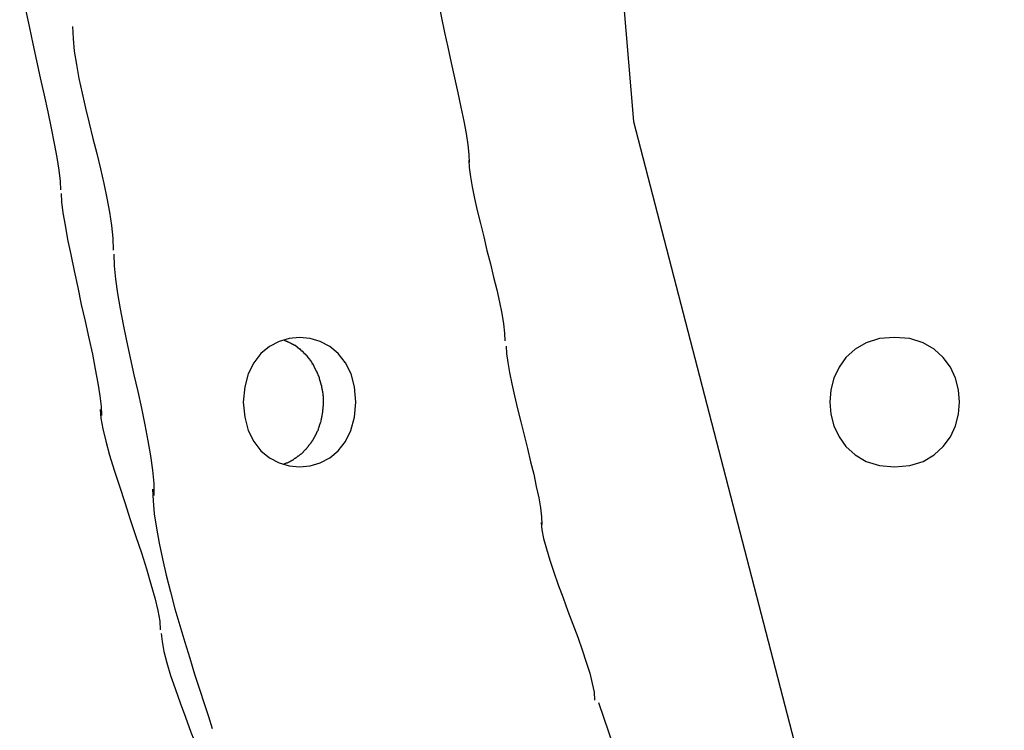
# Model space of a CAD drawing. Extents: x -6.7 to 6.7, y -4.2 to 4.2.
# Drawn here: x -6.6 to -5.7, y -1.3 to -0.7 of the extents above; entities that cross this region are included whole.
import ezdxf

# ---------------------------------------------------------------- set-up
doc = ezdxf.new("R2010")
doc.units = 0
doc.layers.get('0').update_dxf_attribs({"linetype": 'CONTINUOUS'})

msp = doc.modelspace()

# ---------------------------------------------------------------- linework, layer by layer
at = {"color": 0}
for points in [[(-1.9209, 4.2064), (-2.9051, 4.1126), (-3.7582, 3.8465), (-4.48, 3.4324), (-5.0707, 2.8952), (-5.53, 2.2592), (-5.8582, 1.5494), (-6.055, 0.7903), (-6.1208, 0.0066), (-6.0551, -0.7771), (-5.8583, -1.5362), (-5.5302, -2.246), (-5.071, -2.882), (-4.4803, -3.4192), (-3.7585, -3.8334), (-2.9055, -4.0997), (-1.9213, -4.1936)], [(-6.6226, -0.6332), (-6.6226, -0.6332), (-6.6221, -0.6412), (-6.6209, -0.6513), (-6.619, -0.6629), (-6.6166, -0.6761), (-6.6136, -0.6902), (-6.6105, -0.7052), (-6.607, -0.7208), (-6.6037, -0.7367), (-6.6001, -0.7525), (-6.5967, -0.7681), (-6.5935, -0.783), (-6.5907, -0.7973), (-6.5882, -0.8103), (-6.5864, -0.8221), (-6.5852, -0.8321), (-6.5849, -0.8403)], [(-6.6226, -0.6332), (-6.6226, -0.6332), (-6.6221, -0.6412), (-6.6209, -0.6513), (-6.619, -0.6629), (-6.6166, -0.6761), (-6.6136, -0.6902), (-6.6105, -0.7052), (-6.607, -0.7208), (-6.6037, -0.7367), (-6.6001, -0.7525), (-6.5967, -0.7681), (-6.5935, -0.783), (-6.5907, -0.7973), (-6.5882, -0.8103), (-6.5864, -0.8221), (-6.5852, -0.8321), (-6.5849, -0.8403)], [(-6.2404, -0.6304), (-6.2404, -0.6304), (-6.2399, -0.6376), (-6.2389, -0.6465), (-6.2372, -0.6569), (-6.2351, -0.6686), (-6.2325, -0.6811), (-6.2297, -0.6945), (-6.2266, -0.7083), (-6.2236, -0.7226), (-6.2204, -0.7366), (-6.2174, -0.7505), (-6.2145, -0.7638), (-6.212, -0.7765), (-6.2097, -0.7881), (-6.2082, -0.7986), (-6.2072, -0.8075), (-6.2069, -0.8149)], [(-6.2404, -0.6304), (-6.2404, -0.6304), (-6.2399, -0.6376), (-6.2389, -0.6465), (-6.2372, -0.6569), (-6.2351, -0.6686), (-6.2325, -0.6811), (-6.2297, -0.6945), (-6.2266, -0.7083), (-6.2236, -0.7226), (-6.2204, -0.7366), (-6.2174, -0.7505), (-6.2145, -0.7638), (-6.212, -0.7765), (-6.2097, -0.7881), (-6.2082, -0.7986), (-6.2072, -0.8075), (-6.2069, -0.8149)], [(-6.5738, -0.6892), (-6.5738, -0.6892), (-6.5733, -0.7001), (-6.5721, -0.7119), (-6.5702, -0.7242), (-6.5679, -0.7373), (-6.5649, -0.7506), (-6.5618, -0.7645), (-6.5583, -0.7785), (-6.555, -0.7926), (-6.5514, -0.8066), (-6.548, -0.8206), (-6.5448, -0.8343), (-6.542, -0.8478), (-6.5395, -0.8607), (-6.5377, -0.8732), (-6.5365, -0.8849), (-6.5362, -0.8961)], [(-6.5738, -0.6892), (-6.5738, -0.6892), (-6.5733, -0.7001), (-6.5721, -0.7119), (-6.5702, -0.7242), (-6.5679, -0.7373), (-6.5649, -0.7506), (-6.5618, -0.7645), (-6.5583, -0.7785), (-6.555, -0.7926), (-6.5514, -0.8066), (-6.548, -0.8206), (-6.5448, -0.8343), (-6.542, -0.8478), (-6.5395, -0.8607), (-6.5377, -0.8732), (-6.5365, -0.8849), (-6.5362, -0.8961)], [(-6.2073, -0.8127), (-6.2073, -0.8127), (-6.2068, -0.8196), (-6.2058, -0.828), (-6.2041, -0.8375), (-6.202, -0.8481), (-6.1994, -0.8593), (-6.1966, -0.8713), (-6.1935, -0.8836), (-6.1905, -0.8962), (-6.1873, -0.9085), (-6.1843, -0.9209), (-6.1814, -0.9328), (-6.179, -0.9442), (-6.1767, -0.9547), (-6.1752, -0.9643), (-6.1742, -0.9727), (-6.1739, -0.9798)], [(-6.2073, -0.8127), (-6.2073, -0.8127), (-6.2068, -0.8196), (-6.2058, -0.828), (-6.2041, -0.8375), (-6.202, -0.8481), (-6.1994, -0.8593), (-6.1966, -0.8713), (-6.1935, -0.8836), (-6.1905, -0.8962), (-6.1873, -0.9085), (-6.1843, -0.9209), (-6.1814, -0.9328), (-6.179, -0.9442), (-6.1767, -0.9547), (-6.1752, -0.9643), (-6.1742, -0.9727), (-6.1739, -0.9798)], [(-6.5843, -0.8435), (-6.5843, -0.8435), (-6.5838, -0.8514), (-6.5826, -0.8614), (-6.5807, -0.873), (-6.5784, -0.8861), (-6.5754, -0.9001), (-6.5723, -0.915), (-6.5689, -0.9304), (-6.5656, -0.9462), (-6.562, -0.9618), (-6.5586, -0.9773), (-6.5554, -0.9921), (-6.5527, -1.0062), (-6.5503, -1.0191), (-6.5485, -1.0307), (-6.5473, -1.0407), (-6.547, -1.0489)], [(-6.5843, -0.8435), (-6.5843, -0.8435), (-6.5838, -0.8514), (-6.5826, -0.8614), (-6.5807, -0.873), (-6.5784, -0.8861), (-6.5754, -0.9001), (-6.5723, -0.915), (-6.5689, -0.9304), (-6.5656, -0.9462), (-6.562, -0.9618), (-6.5586, -0.9773), (-6.5554, -0.9921), (-6.5527, -1.0062), (-6.5503, -1.0191), (-6.5485, -1.0307), (-6.5473, -1.0407), (-6.547, -1.0489)], [(-6.5356, -0.8997), (-6.5356, -0.8997), (-6.5351, -0.9106), (-6.5339, -0.9229), (-6.532, -0.9361), (-6.5297, -0.9502), (-6.5268, -0.9648), (-6.5237, -0.98), (-6.5203, -0.9955), (-6.517, -1.0113), (-6.5134, -1.0268), (-6.51, -1.0423), (-6.5068, -1.0575), (-6.5041, -1.0723), (-6.5017, -1.0863), (-6.4999, -1.0996), (-6.4987, -1.1119), (-6.4984, -1.1231)], [(-6.5356, -0.8997), (-6.5356, -0.8997), (-6.5351, -0.9106), (-6.5339, -0.9229), (-6.532, -0.9361), (-6.5297, -0.9502), (-6.5268, -0.9648), (-6.5237, -0.98), (-6.5203, -0.9955), (-6.517, -1.0113), (-6.5134, -1.0268), (-6.51, -1.0423), (-6.5068, -1.0575), (-6.5041, -1.0723), (-6.5017, -1.0863), (-6.4999, -1.0996), (-6.4987, -1.1119), (-6.4984, -1.1231)], [(-6.3119, -1.0367), (-6.3119, -1.0367), (-6.3129, -1.0226), (-6.3162, -1.0104), (-6.3212, -1.0001), (-6.328, -0.9917), (-6.3358, -0.9851), (-6.3447, -0.9804), (-6.354, -0.9776), (-6.3638, -0.9767), (-6.3734, -0.9776), (-6.3828, -0.9804), (-6.3915, -0.9851), (-6.3995, -0.9917), (-6.4061, -1.0001), (-6.4112, -1.0104), (-6.4145, -1.0226), (-6.4158, -1.0367), (-6.4158, -1.0367), (-6.4145, -1.0505), (-6.4112, -1.0628), (-6.4061, -1.073), (-6.3995, -1.0816), (-6.3915, -1.088), (-6.3828, -1.0928), (-6.3734, -1.0955), (-6.3638, -1.0966), (-6.354, -1.0955), (-6.3447, -1.0928), (-6.3358, -1.088), (-6.328, -1.0816), (-6.3213, -1.073), (-6.3163, -1.0628), (-6.313, -1.0505), (-6.3119, -1.0367), (-6.3119, -1.0367), (-6.3119, -1.0367), (-6.3119, -1.0367), (-6.3119, -1.0367), (-6.3119, -1.0367), (-6.3119, -1.0367), (-6.3119, -1.0367), (-6.3119, -1.0367), (-6.3119, -1.0367), (-6.3119, -1.0367), (-6.3119, -1.0367), (-6.3119, -1.0367), (-6.3119, -1.0367), (-6.3119, -1.0367), (-6.3119, -1.0367), (-6.3119, -1.0367), (-6.3119, -1.0367)], [(-6.373, -0.9818), (-6.373, -0.9818), (-6.3733, -0.9815), (-6.3736, -0.9813), (-6.3739, -0.981), (-6.3743, -0.981), (-6.3746, -0.9807), (-6.3749, -0.9807), (-6.3752, -0.9804), (-6.3758, -0.9804), (-6.3761, -0.9801), (-6.3764, -0.9801), (-6.3767, -0.9798), (-6.3772, -0.9798), (-6.3775, -0.9795), (-6.3778, -0.9795), (-6.3781, -0.9794), (-6.3786, -0.9794)], [(-6.373, -0.9818), (-6.373, -0.9818), (-6.3733, -0.9815), (-6.3736, -0.9813), (-6.3739, -0.981), (-6.3743, -0.981), (-6.3746, -0.9807), (-6.3749, -0.9807), (-6.3752, -0.9804), (-6.3758, -0.9804), (-6.3761, -0.9801), (-6.3764, -0.9801), (-6.3767, -0.9798), (-6.3772, -0.9798), (-6.3775, -0.9795), (-6.3778, -0.9795), (-6.3781, -0.9794), (-6.3786, -0.9794)], [(-6.3684, -0.9842), (-6.3684, -0.9842), (-6.3684, -0.9839), (-6.3687, -0.9839), (-6.369, -0.9836), (-6.3693, -0.9836), (-6.3696, -0.9833), (-6.3699, -0.9833), (-6.3702, -0.983), (-6.3705, -0.983), (-6.3708, -0.9827), (-6.3711, -0.9827), (-6.3714, -0.9824), (-6.3717, -0.9824), (-6.372, -0.9821), (-6.3723, -0.9821), (-6.3726, -0.982), (-6.3729, -0.982)], [(-6.3684, -0.9842), (-6.3684, -0.9842), (-6.3684, -0.9839), (-6.3687, -0.9839), (-6.369, -0.9836), (-6.3693, -0.9836), (-6.3696, -0.9833), (-6.3699, -0.9833), (-6.3702, -0.983), (-6.3705, -0.983), (-6.3708, -0.9827), (-6.3711, -0.9827), (-6.3714, -0.9824), (-6.3717, -0.9824), (-6.372, -0.9821), (-6.3723, -0.9821), (-6.3726, -0.982), (-6.3729, -0.982)], [(-5.8135, -0.9767), (-5.8135, -0.9767), (-5.8274, -0.9778), (-5.8397, -0.9817), (-5.8499, -0.9876), (-5.8585, -0.9953), (-5.8649, -1.0043), (-5.8697, -1.0145), (-5.8724, -1.0253), (-5.8735, -1.0366), (-5.8724, -1.0477), (-5.8697, -1.0586), (-5.8649, -1.0687), (-5.8585, -1.0778), (-5.8499, -1.0854), (-5.8397, -1.0914), (-5.8274, -1.0952), (-5.8135, -1.0966), (-5.8135, -1.0966), (-5.7994, -1.0952), (-5.7872, -1.0914), (-5.7769, -1.0854), (-5.7685, -1.0778), (-5.7619, -1.0687), (-5.7572, -1.0586), (-5.7544, -1.0477), (-5.7535, -1.0366), (-5.7544, -1.0253), (-5.7572, -1.0145), (-5.7619, -1.0043), (-5.7685, -0.9953), (-5.7769, -0.9876), (-5.7872, -0.9817), (-5.7994, -0.9778), (-5.8135, -0.9767), (-5.8135, -0.9767), (-5.8135, -0.9767), (-5.8135, -0.9767), (-5.8135, -0.9767), (-5.8135, -0.9767), (-5.8135, -0.9767), (-5.8135, -0.9767), (-5.8135, -0.9767), (-5.8135, -0.9767), (-5.8135, -0.9767), (-5.8135, -0.9767), (-5.8135, -0.9767), (-5.8135, -0.9767), (-5.8135, -0.9767), (-5.8135, -0.9767), (-5.8135, -0.9767), (-5.8135, -0.9767)], [(-6.3658, -0.9861), (-6.3658, -0.9861), (-6.3658, -0.9858), (-6.366, -0.9858), (-6.366, -0.9855), (-6.3663, -0.9855), (-6.3663, -0.9852), (-6.3666, -0.9852), (-6.3667, -0.9851), (-6.367, -0.9851), (-6.367, -0.9848), (-6.3673, -0.9848), (-6.3673, -0.9846), (-6.3676, -0.9846), (-6.3676, -0.9843), (-6.3679, -0.9843), (-6.3682, -0.9843), (-6.3685, -0.9843)], [(-6.3658, -0.9861), (-6.3658, -0.9861), (-6.3658, -0.9858), (-6.366, -0.9858), (-6.366, -0.9855), (-6.3663, -0.9855), (-6.3663, -0.9852), (-6.3666, -0.9852), (-6.3667, -0.9851), (-6.367, -0.9851), (-6.367, -0.9848), (-6.3673, -0.9848), (-6.3673, -0.9846), (-6.3676, -0.9846), (-6.3676, -0.9843), (-6.3679, -0.9843), (-6.3682, -0.9843), (-6.3685, -0.9843)], [(-6.364, -0.9875), (-6.3658, -0.986)], [(-6.3619, -0.9893), (-6.3619, -0.9893), (-6.3619, -0.989), (-6.3619, -0.989), (-6.3619, -0.9888), (-6.3622, -0.9888), (-6.3622, -0.9885), (-6.3625, -0.9885), (-6.3625, -0.9883), (-6.3628, -0.9883), (-6.3628, -0.988), (-6.363, -0.988), (-6.363, -0.9877), (-6.3633, -0.9877), (-6.3633, -0.9875), (-6.3636, -0.9875), (-6.3636, -0.9875), (-6.3639, -0.9875)], [(-6.3619, -0.9893), (-6.3619, -0.9893), (-6.3619, -0.989), (-6.3619, -0.989), (-6.3619, -0.9888), (-6.3622, -0.9888), (-6.3622, -0.9885), (-6.3625, -0.9885), (-6.3625, -0.9883), (-6.3628, -0.9883), (-6.3628, -0.988), (-6.363, -0.988), (-6.363, -0.9877), (-6.3633, -0.9877), (-6.3633, -0.9875), (-6.3636, -0.9875), (-6.3636, -0.9875), (-6.3639, -0.9875)], [(-6.3598, -0.9913), (-6.3598, -0.9913), (-6.3598, -0.991), (-6.3599, -0.991), (-6.3599, -0.9907), (-6.3602, -0.9907), (-6.3602, -0.9904), (-6.3605, -0.9904), (-6.3605, -0.9902), (-6.3608, -0.9902), (-6.3608, -0.9899), (-6.3611, -0.9899), (-6.3611, -0.9896), (-6.3614, -0.9896), (-6.3614, -0.9893), (-6.3617, -0.9893), (-6.3617, -0.9893), (-6.362, -0.9893)], [(-6.3598, -0.9913), (-6.3598, -0.9913), (-6.3598, -0.991), (-6.3599, -0.991), (-6.3599, -0.9907), (-6.3602, -0.9907), (-6.3602, -0.9904), (-6.3605, -0.9904), (-6.3605, -0.9902), (-6.3608, -0.9902), (-6.3608, -0.9899), (-6.3611, -0.9899), (-6.3611, -0.9896), (-6.3614, -0.9896), (-6.3614, -0.9893), (-6.3617, -0.9893), (-6.3617, -0.9893), (-6.362, -0.9893)], [(-6.3579, -0.9932), (-6.3579, -0.9932), (-6.3579, -0.9929), (-6.358, -0.9929), (-6.358, -0.9926), (-6.3583, -0.9926), (-6.3583, -0.9923), (-6.3586, -0.9923), (-6.3586, -0.9921), (-6.3589, -0.9921), (-6.3589, -0.9918), (-6.3591, -0.9918), (-6.3591, -0.9915), (-6.3594, -0.9915), (-6.3594, -0.9912), (-6.3596, -0.9912), (-6.3596, -0.9912), (-6.3599, -0.9912)], [(-6.3579, -0.9932), (-6.3579, -0.9932), (-6.3579, -0.9929), (-6.358, -0.9929), (-6.358, -0.9926), (-6.3583, -0.9926), (-6.3583, -0.9923), (-6.3586, -0.9923), (-6.3586, -0.9921), (-6.3589, -0.9921), (-6.3589, -0.9918), (-6.3591, -0.9918), (-6.3591, -0.9915), (-6.3594, -0.9915), (-6.3594, -0.9912), (-6.3596, -0.9912), (-6.3596, -0.9912), (-6.3599, -0.9912)], [(-6.1728, -0.9848), (-6.1728, -0.9848), (-6.1723, -0.9916), (-6.1713, -0.9999), (-6.1696, -1.0093), (-6.1675, -1.0198), (-6.1649, -1.0309), (-6.1621, -1.0427), (-6.1591, -1.0548), (-6.1562, -1.0673), (-6.153, -1.0795), (-6.1501, -1.0917), (-6.1473, -1.1034), (-6.1449, -1.1147), (-6.1426, -1.125), (-6.1411, -1.1345), (-6.1401, -1.1428), (-6.1398, -1.1499)], [(-6.1728, -0.9848), (-6.1728, -0.9848), (-6.1723, -0.9916), (-6.1713, -0.9999), (-6.1696, -1.0093), (-6.1675, -1.0198), (-6.1649, -1.0309), (-6.1621, -1.0427), (-6.1591, -1.0548), (-6.1562, -1.0673), (-6.153, -1.0795), (-6.1501, -1.0917), (-6.1473, -1.1034), (-6.1449, -1.1147), (-6.1426, -1.125), (-6.1411, -1.1345), (-6.1401, -1.1428), (-6.1398, -1.1499)], [(-6.3562, -0.9953), (-6.3562, -0.9953), (-6.3562, -0.995), (-6.3562, -0.995), (-6.3562, -0.9947), (-6.3564, -0.9947), (-6.3564, -0.9944), (-6.3566, -0.9944), (-6.3566, -0.9942), (-6.3569, -0.9942), (-6.3569, -0.9939), (-6.3571, -0.9939), (-6.3571, -0.9936), (-6.3574, -0.9936), (-6.3574, -0.9933), (-6.3577, -0.9933), (-6.3577, -0.9933), (-6.358, -0.9933)], [(-6.3562, -0.9953), (-6.3562, -0.9953), (-6.3562, -0.995), (-6.3562, -0.995), (-6.3562, -0.9947), (-6.3564, -0.9947), (-6.3564, -0.9944), (-6.3566, -0.9944), (-6.3566, -0.9942), (-6.3569, -0.9942), (-6.3569, -0.9939), (-6.3571, -0.9939), (-6.3571, -0.9936), (-6.3574, -0.9936), (-6.3574, -0.9933), (-6.3577, -0.9933), (-6.3577, -0.9933), (-6.358, -0.9933)], [(-6.3545, -0.9973), (-6.3545, -0.9973), (-6.3545, -0.997), (-6.3545, -0.997), (-6.3545, -0.9967), (-6.3547, -0.9967), (-6.3547, -0.9964), (-6.3549, -0.9964), (-6.3549, -0.9961), (-6.3552, -0.9961), (-6.3552, -0.9958), (-6.3554, -0.9958), (-6.3554, -0.9955), (-6.3557, -0.9955), (-6.3557, -0.9952), (-6.3558, -0.9952), (-6.3558, -0.9951), (-6.3561, -0.9951)], [(-6.3545, -0.9973), (-6.3545, -0.9973), (-6.3545, -0.997), (-6.3545, -0.997), (-6.3545, -0.9967), (-6.3547, -0.9967), (-6.3547, -0.9964), (-6.3549, -0.9964), (-6.3549, -0.9961), (-6.3552, -0.9961), (-6.3552, -0.9958), (-6.3554, -0.9958), (-6.3554, -0.9955), (-6.3557, -0.9955), (-6.3557, -0.9952), (-6.3558, -0.9952), (-6.3558, -0.9951), (-6.3561, -0.9951)], [(-6.353, -0.9994), (-6.353, -0.9994), (-6.353, -0.9991), (-6.353, -0.9991), (-6.353, -0.9988), (-6.3532, -0.9988), (-6.3532, -0.9985), (-6.3534, -0.9985), (-6.3534, -0.9983), (-6.3537, -0.9983), (-6.3537, -0.998), (-6.3537, -0.998), (-6.3537, -0.9977), (-6.354, -0.9977), (-6.354, -0.9974), (-6.3541, -0.9974), (-6.3541, -0.9973), (-6.3544, -0.9973)], [(-6.353, -0.9994), (-6.353, -0.9994), (-6.353, -0.9991), (-6.353, -0.9991), (-6.353, -0.9988), (-6.3532, -0.9988), (-6.3532, -0.9985), (-6.3534, -0.9985), (-6.3534, -0.9983), (-6.3537, -0.9983), (-6.3537, -0.998), (-6.3537, -0.998), (-6.3537, -0.9977), (-6.354, -0.9977), (-6.354, -0.9974), (-6.3541, -0.9974), (-6.3541, -0.9973), (-6.3544, -0.9973)], [(-6.3517, -1.0017), (-6.3517, -1.0017), (-6.3517, -1.0014), (-6.3517, -1.0014), (-6.3517, -1.0011), (-6.3519, -1.0011), (-6.3519, -1.0008), (-6.3519, -1.0008), (-6.3519, -1.0005), (-6.3522, -1.0005), (-6.3522, -1.0002), (-6.3522, -1.0002), (-6.3522, -0.9999), (-6.3525, -0.9999), (-6.3525, -0.9996), (-6.3526, -0.9996), (-6.3526, -0.9995), (-6.3529, -0.9995)], [(-6.3517, -1.0017), (-6.3517, -1.0017), (-6.3517, -1.0014), (-6.3517, -1.0014), (-6.3517, -1.0011), (-6.3519, -1.0011), (-6.3519, -1.0008), (-6.3519, -1.0008), (-6.3519, -1.0005), (-6.3522, -1.0005), (-6.3522, -1.0002), (-6.3522, -1.0002), (-6.3522, -0.9999), (-6.3525, -0.9999), (-6.3525, -0.9996), (-6.3526, -0.9996), (-6.3526, -0.9995), (-6.3529, -0.9995)], [(-6.3504, -1.0037), (-6.3504, -1.0037), (-6.3504, -1.0034), (-6.3504, -1.0034), (-6.3504, -1.0031), (-6.3506, -1.0031), (-6.3506, -1.0028), (-6.3506, -1.0028), (-6.3506, -1.0025), (-6.3509, -1.0025), (-6.3509, -1.0022), (-6.3509, -1.0022), (-6.3509, -1.0019), (-6.3512, -1.0019), (-6.3512, -1.0016), (-6.3514, -1.0016), (-6.3514, -1.0015), (-6.3517, -1.0015)], [(-6.3504, -1.0037), (-6.3504, -1.0037), (-6.3504, -1.0034), (-6.3504, -1.0034), (-6.3504, -1.0031), (-6.3506, -1.0031), (-6.3506, -1.0028), (-6.3506, -1.0028), (-6.3506, -1.0025), (-6.3509, -1.0025), (-6.3509, -1.0022), (-6.3509, -1.0022), (-6.3509, -1.0019), (-6.3512, -1.0019), (-6.3512, -1.0016), (-6.3514, -1.0016), (-6.3514, -1.0015), (-6.3517, -1.0015)], [(-6.3481, -1.0082), (-6.3492, -1.006), (-6.3504, -1.0038)], [(-6.3471, -1.0105), (-6.3471, -1.0105), (-6.3471, -1.0102), (-6.3471, -1.0102), (-6.3471, -1.0099), (-6.3472, -1.0099), (-6.3472, -1.0096), (-6.3472, -1.0096), (-6.3472, -1.0093), (-6.3475, -1.0093), (-6.3475, -1.009), (-6.3475, -1.009), (-6.3475, -1.0087), (-6.3477, -1.0087), (-6.3477, -1.0084), (-6.3477, -1.0084), (-6.3477, -1.0083), (-6.348, -1.0083)], [(-6.3471, -1.0105), (-6.3471, -1.0105), (-6.3471, -1.0102), (-6.3471, -1.0102), (-6.3471, -1.0099), (-6.3472, -1.0099), (-6.3472, -1.0096), (-6.3472, -1.0096), (-6.3472, -1.0093), (-6.3475, -1.0093), (-6.3475, -1.009), (-6.3475, -1.009), (-6.3475, -1.0087), (-6.3477, -1.0087), (-6.3477, -1.0084), (-6.3477, -1.0084), (-6.3477, -1.0083), (-6.348, -1.0083)], [(-6.346, -1.0129), (-6.346, -1.0129), (-6.346, -1.0126), (-6.346, -1.0125), (-6.346, -1.0122), (-6.3462, -1.0122), (-6.3462, -1.0119), (-6.3462, -1.0119), (-6.3462, -1.0116), (-6.3465, -1.0116), (-6.3465, -1.0113), (-6.3465, -1.0113), (-6.3465, -1.011), (-6.3467, -1.011), (-6.3467, -1.0107), (-6.3467, -1.0107), (-6.3467, -1.0106), (-6.347, -1.0106)], [(-6.346, -1.0129), (-6.346, -1.0129), (-6.346, -1.0126), (-6.346, -1.0125), (-6.346, -1.0122), (-6.3462, -1.0122), (-6.3462, -1.0119), (-6.3462, -1.0119), (-6.3462, -1.0116), (-6.3465, -1.0116), (-6.3465, -1.0113), (-6.3465, -1.0113), (-6.3465, -1.011), (-6.3467, -1.011), (-6.3467, -1.0107), (-6.3467, -1.0107), (-6.3467, -1.0106), (-6.347, -1.0106)], [(-6.3453, -1.0155), (-6.3453, -1.0155), (-6.3453, -1.0152), (-6.3453, -1.0151), (-6.3453, -1.0148), (-6.3453, -1.0148), (-6.3453, -1.0145), (-6.3453, -1.0145), (-6.3453, -1.0142), (-6.3455, -1.0142), (-6.3455, -1.0139), (-6.3455, -1.0137), (-6.3455, -1.0134), (-6.3457, -1.0134), (-6.3457, -1.0131), (-6.3457, -1.0131), (-6.3457, -1.0129), (-6.346, -1.0129)], [(-6.3453, -1.0155), (-6.3453, -1.0155), (-6.3453, -1.0152), (-6.3453, -1.0151), (-6.3453, -1.0148), (-6.3453, -1.0148), (-6.3453, -1.0145), (-6.3453, -1.0145), (-6.3453, -1.0142), (-6.3455, -1.0142), (-6.3455, -1.0139), (-6.3455, -1.0137), (-6.3455, -1.0134), (-6.3457, -1.0134), (-6.3457, -1.0131), (-6.3457, -1.0131), (-6.3457, -1.0129), (-6.346, -1.0129)], [(-6.3445, -1.018), (-6.3445, -1.018), (-6.3445, -1.0177), (-6.3445, -1.0176), (-6.3445, -1.0173), (-6.3446, -1.0173), (-6.3446, -1.017), (-6.3446, -1.0169), (-6.3446, -1.0166), (-6.3449, -1.0166), (-6.3449, -1.0163), (-6.3449, -1.0161), (-6.3449, -1.0158), (-6.3451, -1.0158), (-6.3451, -1.0155), (-6.3451, -1.0155), (-6.3451, -1.0154), (-6.3453, -1.0154)], [(-6.3445, -1.018), (-6.3445, -1.018), (-6.3445, -1.0177), (-6.3445, -1.0176), (-6.3445, -1.0173), (-6.3446, -1.0173), (-6.3446, -1.017), (-6.3446, -1.0169), (-6.3446, -1.0166), (-6.3449, -1.0166), (-6.3449, -1.0163), (-6.3449, -1.0161), (-6.3449, -1.0158), (-6.3451, -1.0158), (-6.3451, -1.0155), (-6.3451, -1.0155), (-6.3451, -1.0154), (-6.3453, -1.0154)], [(-6.3437, -1.0209), (-6.3437, -1.0209), (-6.3437, -1.0206), (-6.3437, -1.0205), (-6.3437, -1.0202), (-6.3438, -1.0202), (-6.3438, -1.0199), (-6.3438, -1.0197), (-6.3438, -1.0194), (-6.3441, -1.0194), (-6.3441, -1.0191), (-6.3441, -1.0188), (-6.3441, -1.0185), (-6.3443, -1.0185), (-6.3443, -1.0182), (-6.3443, -1.0182), (-6.3443, -1.0181), (-6.3445, -1.0181)], [(-6.3437, -1.0209), (-6.3437, -1.0209), (-6.3437, -1.0206), (-6.3437, -1.0205), (-6.3437, -1.0202), (-6.3438, -1.0202), (-6.3438, -1.0199), (-6.3438, -1.0197), (-6.3438, -1.0194), (-6.3441, -1.0194), (-6.3441, -1.0191), (-6.3441, -1.0188), (-6.3441, -1.0185), (-6.3443, -1.0185), (-6.3443, -1.0182), (-6.3443, -1.0182), (-6.3443, -1.0181), (-6.3445, -1.0181)], [(-6.3431, -1.0235), (-6.3431, -1.0235), (-6.3431, -1.0232), (-6.3431, -1.0231), (-6.3431, -1.0228), (-6.3431, -1.0228), (-6.3431, -1.0225), (-6.3431, -1.0224), (-6.3431, -1.0221), (-6.3433, -1.0221), (-6.3433, -1.0218), (-6.3433, -1.0216), (-6.3433, -1.0213), (-6.3435, -1.0213), (-6.3435, -1.021), (-6.3435, -1.021), (-6.3435, -1.0209), (-6.3437, -1.0209)], [(-6.3431, -1.0235), (-6.3431, -1.0235), (-6.3431, -1.0232), (-6.3431, -1.0231), (-6.3431, -1.0228), (-6.3431, -1.0228), (-6.3431, -1.0225), (-6.3431, -1.0224), (-6.3431, -1.0221), (-6.3433, -1.0221), (-6.3433, -1.0218), (-6.3433, -1.0216), (-6.3433, -1.0213), (-6.3435, -1.0213), (-6.3435, -1.021), (-6.3435, -1.021), (-6.3435, -1.0209), (-6.3437, -1.0209)], [(-6.3426, -1.0264), (-6.3426, -1.0264), (-6.3426, -1.0261), (-6.3426, -1.026), (-6.3426, -1.0257), (-6.3426, -1.0257), (-6.3426, -1.0254), (-6.3426, -1.0252), (-6.3426, -1.0249), (-6.3428, -1.0249), (-6.3428, -1.0246), (-6.3428, -1.0243), (-6.3428, -1.024), (-6.343, -1.024), (-6.343, -1.0237), (-6.343, -1.0237), (-6.343, -1.0235), (-6.3432, -1.0235)], [(-6.3426, -1.0264), (-6.3426, -1.0264), (-6.3426, -1.0261), (-6.3426, -1.026), (-6.3426, -1.0257), (-6.3426, -1.0257), (-6.3426, -1.0254), (-6.3426, -1.0252), (-6.3426, -1.0249), (-6.3428, -1.0249), (-6.3428, -1.0246), (-6.3428, -1.0243), (-6.3428, -1.024), (-6.343, -1.024), (-6.343, -1.0237), (-6.343, -1.0237), (-6.343, -1.0235), (-6.3432, -1.0235)], [(-6.3421, -1.0296), (-6.3421, -1.0296), (-6.3421, -1.0293), (-6.3421, -1.0291), (-6.3421, -1.0288), (-6.3421, -1.0288), (-6.3421, -1.0285), (-6.3421, -1.0282), (-6.3421, -1.0279), (-6.3423, -1.0279), (-6.3423, -1.0276), (-6.3423, -1.0273), (-6.3423, -1.027), (-6.3424, -1.0269), (-6.3424, -1.0266), (-6.3424, -1.0266), (-6.3424, -1.0264), (-6.3426, -1.0264)], [(-6.3421, -1.0296), (-6.3421, -1.0296), (-6.3421, -1.0293), (-6.3421, -1.0291), (-6.3421, -1.0288), (-6.3421, -1.0288), (-6.3421, -1.0285), (-6.3421, -1.0282), (-6.3421, -1.0279), (-6.3423, -1.0279), (-6.3423, -1.0276), (-6.3423, -1.0273), (-6.3423, -1.027), (-6.3424, -1.0269), (-6.3424, -1.0266), (-6.3424, -1.0266), (-6.3424, -1.0264), (-6.3426, -1.0264)], [(-6.3418, -1.0326), (-6.3418, -1.0326), (-6.3418, -1.0323), (-6.3418, -1.0321), (-6.3418, -1.0318), (-6.3418, -1.0317), (-6.3418, -1.0314), (-6.3418, -1.0311), (-6.3418, -1.0308), (-6.3419, -1.0308), (-6.3419, -1.0305), (-6.3419, -1.0302), (-6.3419, -1.0299), (-6.3419, -1.0299), (-6.3419, -1.0296), (-6.3419, -1.0295), (-6.3419, -1.0293), (-6.3421, -1.0293)], [(-6.3418, -1.0326), (-6.3418, -1.0326), (-6.3418, -1.0323), (-6.3418, -1.0321), (-6.3418, -1.0318), (-6.3418, -1.0317), (-6.3418, -1.0314), (-6.3418, -1.0311), (-6.3418, -1.0308), (-6.3419, -1.0308), (-6.3419, -1.0305), (-6.3419, -1.0302), (-6.3419, -1.0299), (-6.3419, -1.0299), (-6.3419, -1.0296), (-6.3419, -1.0295), (-6.3419, -1.0293), (-6.3421, -1.0293)], [(-6.3418, -1.0356), (-6.3418, -1.0356), (-6.3418, -1.0353), (-6.3418, -1.0351), (-6.3418, -1.0348), (-6.3418, -1.0348), (-6.3418, -1.0345), (-6.3418, -1.0343), (-6.3418, -1.034), (-6.3418, -1.034), (-6.3418, -1.0337), (-6.3418, -1.0334), (-6.3418, -1.0331), (-6.3418, -1.0331), (-6.3418, -1.0328), (-6.3418, -1.0327), (-6.3418, -1.0324), (-6.3418, -1.0324)], [(-6.3418, -1.0356), (-6.3418, -1.0356), (-6.3418, -1.0353), (-6.3418, -1.0351), (-6.3418, -1.0348), (-6.3418, -1.0348), (-6.3418, -1.0345), (-6.3418, -1.0343), (-6.3418, -1.034), (-6.3418, -1.034), (-6.3418, -1.0337), (-6.3418, -1.0334), (-6.3418, -1.0331), (-6.3418, -1.0331), (-6.3418, -1.0328), (-6.3418, -1.0327), (-6.3418, -1.0324), (-6.3418, -1.0324)], [(-6.3418, -1.0388), (-6.3418, -1.0388), (-6.3418, -1.0385), (-6.3418, -1.0385), (-6.3418, -1.0382), (-6.3418, -1.0382), (-6.3418, -1.0379), (-6.3418, -1.0379), (-6.3418, -1.0377), (-6.3418, -1.0377), (-6.3418, -1.0374), (-6.3418, -1.0374), (-6.3418, -1.0371), (-6.3418, -1.0371), (-6.3418, -1.0368), (-6.3418, -1.0368), (-6.3418, -1.0366), (-6.3418, -1.0366), (-6.3418, -1.0366), (-6.3418, -1.0363), (-6.3418, -1.0363), (-6.3418, -1.0363), (-6.3418, -1.0363), (-6.3418, -1.036), (-6.3418, -1.036), (-6.3418, -1.036), (-6.3418, -1.036), (-6.3418, -1.0357), (-6.3418, -1.0357), (-6.3418, -1.0357), (-6.3418, -1.0357), (-6.3418, -1.0355), (-6.3418, -1.0355), (-6.3418, -1.0355), (-6.3418, -1.0355)], [(-6.3418, -1.0388), (-6.3418, -1.0388), (-6.3418, -1.0385), (-6.3418, -1.0385), (-6.3418, -1.0382), (-6.3418, -1.0382), (-6.3418, -1.0379), (-6.3418, -1.0379), (-6.3418, -1.0377), (-6.3418, -1.0377), (-6.3418, -1.0374), (-6.3418, -1.0374), (-6.3418, -1.0371), (-6.3418, -1.0371), (-6.3418, -1.0368), (-6.3418, -1.0368), (-6.3418, -1.0366), (-6.3418, -1.0366), (-6.3418, -1.0366), (-6.3418, -1.0363), (-6.3418, -1.0363), (-6.3418, -1.0363), (-6.3418, -1.0363), (-6.3418, -1.036), (-6.3418, -1.036), (-6.3418, -1.036), (-6.3418, -1.036), (-6.3418, -1.0357), (-6.3418, -1.0357), (-6.3418, -1.0357), (-6.3418, -1.0357), (-6.3418, -1.0355), (-6.3418, -1.0355), (-6.3418, -1.0355), (-6.3418, -1.0355)], [(-6.5482, -1.0435), (-6.5482, -1.0435), (-6.5475, -1.0513), (-6.5457, -1.0612), (-6.5429, -1.0727), (-6.5394, -1.0856), (-6.5351, -1.0995), (-6.5304, -1.1143), (-6.5254, -1.1296), (-6.5204, -1.1453), (-6.5151, -1.1608), (-6.5101, -1.1761), (-6.5053, -1.1908), (-6.5012, -1.2049), (-6.4976, -1.2177), (-6.4949, -1.2293), (-6.4931, -1.2392), (-6.4926, -1.2473)], [(-6.5482, -1.0435), (-6.5482, -1.0435), (-6.5475, -1.0513), (-6.5457, -1.0612), (-6.5429, -1.0727), (-6.5394, -1.0856), (-6.5351, -1.0995), (-6.5304, -1.1143), (-6.5254, -1.1296), (-6.5204, -1.1453), (-6.5151, -1.1608), (-6.5101, -1.1761), (-6.5053, -1.1908), (-6.5012, -1.2049), (-6.4976, -1.2177), (-6.4949, -1.2293), (-6.4931, -1.2392), (-6.4926, -1.2473)], [(-6.3429, -1.0482), (-6.3429, -1.0482), (-6.3427, -1.0479), (-6.3427, -1.0477), (-6.3427, -1.0474), (-6.3427, -1.0474), (-6.3426, -1.0471), (-6.3426, -1.0469), (-6.3426, -1.0466), (-6.3426, -1.0466), (-6.3424, -1.0463), (-6.3424, -1.046), (-6.3424, -1.0457), (-6.3424, -1.0457), (-6.3424, -1.0454), (-6.3424, -1.0453), (-6.3424, -1.045), (-6.3424, -1.045)], [(-6.3429, -1.0482), (-6.3429, -1.0482), (-6.3427, -1.0479), (-6.3427, -1.0477), (-6.3427, -1.0474), (-6.3427, -1.0474), (-6.3426, -1.0471), (-6.3426, -1.0469), (-6.3426, -1.0466), (-6.3426, -1.0466), (-6.3424, -1.0463), (-6.3424, -1.046), (-6.3424, -1.0457), (-6.3424, -1.0457), (-6.3424, -1.0454), (-6.3424, -1.0453), (-6.3424, -1.045), (-6.3424, -1.045)], [(-6.3424, -1.045), (-6.3424, -1.045), (-6.3422, -1.0447), (-6.3422, -1.0445), (-6.3422, -1.0442), (-6.3422, -1.0442), (-6.3422, -1.0439), (-6.3422, -1.0437), (-6.3422, -1.0434), (-6.3422, -1.0434), (-6.3421, -1.0431), (-6.3421, -1.0428), (-6.3421, -1.0425), (-6.3421, -1.0425), (-6.3421, -1.0422), (-6.3421, -1.0421), (-6.3421, -1.0418), (-6.3421, -1.0418)], [(-6.3424, -1.045), (-6.3424, -1.045), (-6.3422, -1.0447), (-6.3422, -1.0445), (-6.3422, -1.0442), (-6.3422, -1.0442), (-6.3422, -1.0439), (-6.3422, -1.0437), (-6.3422, -1.0434), (-6.3422, -1.0434), (-6.3421, -1.0431), (-6.3421, -1.0428), (-6.3421, -1.0425), (-6.3421, -1.0425), (-6.3421, -1.0422), (-6.3421, -1.0421), (-6.3421, -1.0418), (-6.3421, -1.0418)], [(-6.3421, -1.0417), (-6.3421, -1.0417), (-6.3419, -1.0414), (-6.3419, -1.0413), (-6.3419, -1.041), (-6.3419, -1.041), (-6.3419, -1.0407), (-6.3419, -1.0405), (-6.3419, -1.0402), (-6.3419, -1.0402), (-6.3418, -1.0399), (-6.3418, -1.0396), (-6.3418, -1.0393), (-6.3418, -1.0393), (-6.3418, -1.039), (-6.3418, -1.0389), (-6.3418, -1.0386), (-6.3418, -1.0386)], [(-6.3421, -1.0417), (-6.3421, -1.0417), (-6.3419, -1.0414), (-6.3419, -1.0413), (-6.3419, -1.041), (-6.3419, -1.041), (-6.3419, -1.0407), (-6.3419, -1.0405), (-6.3419, -1.0402), (-6.3419, -1.0402), (-6.3418, -1.0399), (-6.3418, -1.0396), (-6.3418, -1.0393), (-6.3418, -1.0393), (-6.3418, -1.039), (-6.3418, -1.0389), (-6.3418, -1.0386), (-6.3418, -1.0386)], [(-6.3452, -1.0579), (-6.3452, -1.0579), (-6.3449, -1.0576), (-6.3449, -1.0574), (-6.3449, -1.0571), (-6.3449, -1.0571), (-6.3447, -1.0568), (-6.3447, -1.0566), (-6.3447, -1.0563), (-6.3447, -1.0563), (-6.3444, -1.056), (-6.3444, -1.0557), (-6.3444, -1.0554), (-6.3444, -1.0554), (-6.3442, -1.0551), (-6.3442, -1.0551), (-6.3442, -1.0548), (-6.3442, -1.0548)], [(-6.3452, -1.0579), (-6.3452, -1.0579), (-6.3449, -1.0576), (-6.3449, -1.0574), (-6.3449, -1.0571), (-6.3449, -1.0571), (-6.3447, -1.0568), (-6.3447, -1.0566), (-6.3447, -1.0563), (-6.3447, -1.0563), (-6.3444, -1.056), (-6.3444, -1.0557), (-6.3444, -1.0554), (-6.3444, -1.0554), (-6.3442, -1.0551), (-6.3442, -1.0551), (-6.3442, -1.0548), (-6.3442, -1.0548)], [(-6.3442, -1.0546), (-6.3442, -1.0546), (-6.3439, -1.0543), (-6.3439, -1.0541), (-6.3439, -1.0538), (-6.3439, -1.0538), (-6.3437, -1.0535), (-6.3437, -1.0533), (-6.3437, -1.053), (-6.3437, -1.053), (-6.3435, -1.0527), (-6.3435, -1.0524), (-6.3435, -1.0521), (-6.3435, -1.0521), (-6.3435, -1.0518), (-6.3435, -1.0517), (-6.3435, -1.0514), (-6.3435, -1.0514)], [(-6.3442, -1.0546), (-6.3442, -1.0546), (-6.3439, -1.0543), (-6.3439, -1.0541), (-6.3439, -1.0538), (-6.3439, -1.0538), (-6.3437, -1.0535), (-6.3437, -1.0533), (-6.3437, -1.053), (-6.3437, -1.053), (-6.3435, -1.0527), (-6.3435, -1.0524), (-6.3435, -1.0521), (-6.3435, -1.0521), (-6.3435, -1.0518), (-6.3435, -1.0517), (-6.3435, -1.0514), (-6.3435, -1.0514)], [(-6.3435, -1.0515), (-6.3435, -1.0515), (-6.3433, -1.0512), (-6.3433, -1.051), (-6.3433, -1.0507), (-6.3433, -1.0507), (-6.3431, -1.0504), (-6.3431, -1.0502), (-6.3431, -1.0499), (-6.3431, -1.0499), (-6.3429, -1.0496), (-6.3429, -1.0493), (-6.3429, -1.049), (-6.3429, -1.049), (-6.3429, -1.0487), (-6.3429, -1.0486), (-6.3429, -1.0483), (-6.3429, -1.0483)], [(-6.3435, -1.0515), (-6.3435, -1.0515), (-6.3433, -1.0512), (-6.3433, -1.051), (-6.3433, -1.0507), (-6.3433, -1.0507), (-6.3431, -1.0504), (-6.3431, -1.0502), (-6.3431, -1.0499), (-6.3431, -1.0499), (-6.3429, -1.0496), (-6.3429, -1.0493), (-6.3429, -1.049), (-6.3429, -1.049), (-6.3429, -1.0487), (-6.3429, -1.0486), (-6.3429, -1.0483), (-6.3429, -1.0483)], [(-6.3488, -1.0668), (-6.3488, -1.0668), (-6.3485, -1.0665), (-6.3485, -1.0663), (-6.3484, -1.066), (-6.3484, -1.066), (-6.3481, -1.0657), (-6.3481, -1.0655), (-6.3481, -1.0652), (-6.3481, -1.0652), (-6.3478, -1.0649), (-6.3478, -1.0647), (-6.3478, -1.0644), (-6.3478, -1.0644), (-6.3476, -1.0641), (-6.3476, -1.0641), (-6.3476, -1.0639), (-6.3476, -1.0639)], [(-6.3488, -1.0668), (-6.3488, -1.0668), (-6.3485, -1.0665), (-6.3485, -1.0663), (-6.3484, -1.066), (-6.3484, -1.066), (-6.3481, -1.0657), (-6.3481, -1.0655), (-6.3481, -1.0652), (-6.3481, -1.0652), (-6.3478, -1.0649), (-6.3478, -1.0647), (-6.3478, -1.0644), (-6.3478, -1.0644), (-6.3476, -1.0641), (-6.3476, -1.0641), (-6.3476, -1.0639), (-6.3476, -1.0639)], [(-6.3475, -1.0639), (-6.3475, -1.0639), (-6.3472, -1.0636), (-6.3472, -1.0634), (-6.347, -1.0631), (-6.347, -1.0631), (-6.3467, -1.0628), (-6.3467, -1.0626), (-6.3467, -1.0623), (-6.3467, -1.0623), (-6.3464, -1.062), (-6.3464, -1.0618), (-6.3464, -1.0615), (-6.3464, -1.0615), (-6.3462, -1.0612), (-6.3462, -1.0612), (-6.3462, -1.061), (-6.3462, -1.061)], [(-6.3475, -1.0639), (-6.3475, -1.0639), (-6.3472, -1.0636), (-6.3472, -1.0634), (-6.347, -1.0631), (-6.347, -1.0631), (-6.3467, -1.0628), (-6.3467, -1.0626), (-6.3467, -1.0623), (-6.3467, -1.0623), (-6.3464, -1.062), (-6.3464, -1.0618), (-6.3464, -1.0615), (-6.3464, -1.0615), (-6.3462, -1.0612), (-6.3462, -1.0612), (-6.3462, -1.061), (-6.3462, -1.061)], [(-6.3463, -1.0608), (-6.3463, -1.0608), (-6.346, -1.0605), (-6.346, -1.0603), (-6.346, -1.06), (-6.346, -1.06), (-6.3458, -1.0597), (-6.3458, -1.0595), (-6.3458, -1.0592), (-6.3458, -1.0592), (-6.3455, -1.0589), (-6.3455, -1.0586), (-6.3455, -1.0583), (-6.3455, -1.0583), (-6.3453, -1.058), (-6.3453, -1.058), (-6.3453, -1.0578), (-6.3453, -1.0578)], [(-6.3463, -1.0608), (-6.3463, -1.0608), (-6.346, -1.0605), (-6.346, -1.0603), (-6.346, -1.06), (-6.346, -1.06), (-6.3458, -1.0597), (-6.3458, -1.0595), (-6.3458, -1.0592), (-6.3458, -1.0592), (-6.3455, -1.0589), (-6.3455, -1.0586), (-6.3455, -1.0583), (-6.3455, -1.0583), (-6.3453, -1.058), (-6.3453, -1.058), (-6.3453, -1.0578), (-6.3453, -1.0578)], [(-6.354, -1.0753), (-6.354, -1.0753), (-6.3537, -1.075), (-6.3537, -1.0748), (-6.3534, -1.0745), (-6.3534, -1.0745), (-6.3531, -1.0742), (-6.3531, -1.0741), (-6.3529, -1.0738), (-6.3529, -1.0738), (-6.3526, -1.0735), (-6.3526, -1.0733), (-6.3524, -1.073), (-6.3524, -1.073), (-6.3521, -1.0727), (-6.3521, -1.0727), (-6.3521, -1.0725), (-6.3521, -1.0725)], [(-6.354, -1.0753), (-6.354, -1.0753), (-6.3537, -1.075), (-6.3537, -1.0748), (-6.3534, -1.0745), (-6.3534, -1.0745), (-6.3531, -1.0742), (-6.3531, -1.0741), (-6.3529, -1.0738), (-6.3529, -1.0738), (-6.3526, -1.0735), (-6.3526, -1.0733), (-6.3524, -1.073), (-6.3524, -1.073), (-6.3521, -1.0727), (-6.3521, -1.0727), (-6.3521, -1.0725), (-6.3521, -1.0725)], [(-6.3521, -1.0726), (-6.3521, -1.0726), (-6.3518, -1.0723), (-6.3518, -1.0721), (-6.3516, -1.0718), (-6.3516, -1.0718), (-6.3513, -1.0715), (-6.3513, -1.0714), (-6.3512, -1.0711), (-6.3512, -1.0711), (-6.3509, -1.0708), (-6.3509, -1.0706), (-6.3507, -1.0703), (-6.3507, -1.0703), (-6.3505, -1.07), (-6.3505, -1.07), (-6.3505, -1.0698), (-6.3505, -1.0698)], [(-6.3521, -1.0726), (-6.3521, -1.0726), (-6.3518, -1.0723), (-6.3518, -1.0721), (-6.3516, -1.0718), (-6.3516, -1.0718), (-6.3513, -1.0715), (-6.3513, -1.0714), (-6.3512, -1.0711), (-6.3512, -1.0711), (-6.3509, -1.0708), (-6.3509, -1.0706), (-6.3507, -1.0703), (-6.3507, -1.0703), (-6.3505, -1.07), (-6.3505, -1.07), (-6.3505, -1.0698), (-6.3505, -1.0698)], [(-6.3505, -1.0699), (-6.3505, -1.0699), (-6.3502, -1.0696), (-6.3502, -1.0694), (-6.3499, -1.0691), (-6.3499, -1.0691), (-6.3496, -1.0688), (-6.3496, -1.0687), (-6.3496, -1.0684), (-6.3496, -1.0684), (-6.3493, -1.0681), (-6.3493, -1.0679), (-6.3492, -1.0676), (-6.3492, -1.0676), (-6.349, -1.0673), (-6.349, -1.0673), (-6.349, -1.067), (-6.349, -1.067)], [(-6.3505, -1.0699), (-6.3505, -1.0699), (-6.3502, -1.0696), (-6.3502, -1.0694), (-6.3499, -1.0691), (-6.3499, -1.0691), (-6.3496, -1.0688), (-6.3496, -1.0687), (-6.3496, -1.0684), (-6.3496, -1.0684), (-6.3493, -1.0681), (-6.3493, -1.0679), (-6.3492, -1.0676), (-6.3492, -1.0676), (-6.349, -1.0673), (-6.349, -1.0673), (-6.349, -1.067), (-6.349, -1.067)], [(-6.3621, -1.0843), (-6.3621, -1.0843), (-6.3618, -1.084), (-6.3618, -1.084), (-6.3615, -1.0838), (-6.3615, -1.0838), (-6.3612, -1.0835), (-6.3612, -1.0835), (-6.3609, -1.0832), (-6.3609, -1.0832), (-6.3606, -1.0829), (-6.3606, -1.0829), (-6.3603, -1.0826), (-6.3603, -1.0826), (-6.36, -1.0823), (-6.36, -1.0823), (-6.36, -1.0822), (-6.36, -1.0822)], [(-6.3621, -1.0843), (-6.3621, -1.0843), (-6.3618, -1.084), (-6.3618, -1.084), (-6.3615, -1.0838), (-6.3615, -1.0838), (-6.3612, -1.0835), (-6.3612, -1.0835), (-6.3609, -1.0832), (-6.3609, -1.0832), (-6.3606, -1.0829), (-6.3606, -1.0829), (-6.3603, -1.0826), (-6.3603, -1.0826), (-6.36, -1.0823), (-6.36, -1.0823), (-6.36, -1.0822), (-6.36, -1.0822)], [(-6.36, -1.0823), (-6.36, -1.0823), (-6.3597, -1.082), (-6.3597, -1.082), (-6.3595, -1.0817), (-6.3595, -1.0817), (-6.3592, -1.0814), (-6.3592, -1.0814), (-6.3589, -1.0811), (-6.3589, -1.0811), (-6.3586, -1.0808), (-6.3586, -1.0808), (-6.3583, -1.0805), (-6.3583, -1.0805), (-6.358, -1.0802), (-6.358, -1.0802), (-6.3579, -1.0801), (-6.3579, -1.0801)], [(-6.36, -1.0823), (-6.36, -1.0823), (-6.3597, -1.082), (-6.3597, -1.082), (-6.3595, -1.0817), (-6.3595, -1.0817), (-6.3592, -1.0814), (-6.3592, -1.0814), (-6.3589, -1.0811), (-6.3589, -1.0811), (-6.3586, -1.0808), (-6.3586, -1.0808), (-6.3583, -1.0805), (-6.3583, -1.0805), (-6.358, -1.0802), (-6.358, -1.0802), (-6.3579, -1.0801), (-6.3579, -1.0801)], [(-6.3578, -1.08), (-6.3578, -1.08), (-6.3575, -1.0797), (-6.3575, -1.0797), (-6.3573, -1.0794), (-6.3573, -1.0794), (-6.357, -1.0791), (-6.357, -1.0791), (-6.3568, -1.0788), (-6.3568, -1.0788), (-6.3565, -1.0785), (-6.3565, -1.0784), (-6.3562, -1.0781), (-6.3562, -1.0781), (-6.3559, -1.0778), (-6.3559, -1.0778), (-6.3558, -1.0776), (-6.3558, -1.0776)], [(-6.3578, -1.08), (-6.3578, -1.08), (-6.3575, -1.0797), (-6.3575, -1.0797), (-6.3573, -1.0794), (-6.3573, -1.0794), (-6.357, -1.0791), (-6.357, -1.0791), (-6.3568, -1.0788), (-6.3568, -1.0788), (-6.3565, -1.0785), (-6.3565, -1.0784), (-6.3562, -1.0781), (-6.3562, -1.0781), (-6.3559, -1.0778), (-6.3559, -1.0778), (-6.3558, -1.0776), (-6.3558, -1.0776)], [(-6.3559, -1.0776), (-6.3559, -1.0776), (-6.3556, -1.0773), (-6.3556, -1.0771), (-6.3553, -1.0768), (-6.3553, -1.0768), (-6.355, -1.0765), (-6.355, -1.0765), (-6.3548, -1.0762), (-6.3548, -1.0762), (-6.3545, -1.0759), (-6.3545, -1.0759), (-6.3543, -1.0756), (-6.3543, -1.0756), (-6.354, -1.0753), (-6.354, -1.0753), (-6.354, -1.0751), (-6.354, -1.0751)], [(-6.3559, -1.0776), (-6.3559, -1.0776), (-6.3556, -1.0773), (-6.3556, -1.0771), (-6.3553, -1.0768), (-6.3553, -1.0768), (-6.355, -1.0765), (-6.355, -1.0765), (-6.3548, -1.0762), (-6.3548, -1.0762), (-6.3545, -1.0759), (-6.3545, -1.0759), (-6.3543, -1.0756), (-6.3543, -1.0756), (-6.354, -1.0753), (-6.354, -1.0753), (-6.354, -1.0751), (-6.354, -1.0751)], [(-6.3764, -1.0932), (-6.3764, -1.0932), (-6.3761, -1.0929), (-6.3759, -1.0929), (-6.3756, -1.0929), (-6.3756, -1.0929), (-6.3753, -1.0927), (-6.3753, -1.0927), (-6.375, -1.0927), (-6.375, -1.0927), (-6.3747, -1.0924), (-6.3747, -1.0924), (-6.3744, -1.0924), (-6.3744, -1.0924), (-6.3741, -1.0921), (-6.3741, -1.0921), (-6.3739, -1.0921), (-6.3739, -1.0921)], [(-6.3764, -1.0932), (-6.3764, -1.0932), (-6.3761, -1.0929), (-6.3759, -1.0929), (-6.3756, -1.0929), (-6.3756, -1.0929), (-6.3753, -1.0927), (-6.3753, -1.0927), (-6.375, -1.0927), (-6.375, -1.0927), (-6.3747, -1.0924), (-6.3747, -1.0924), (-6.3744, -1.0924), (-6.3744, -1.0924), (-6.3741, -1.0921), (-6.3741, -1.0921), (-6.3739, -1.0921), (-6.3739, -1.0921)], [(-6.3738, -1.0921), (-6.3738, -1.0921), (-6.3735, -1.0918), (-6.3735, -1.0918), (-6.3732, -1.0917), (-6.3732, -1.0917), (-6.3729, -1.0914), (-6.3729, -1.0914), (-6.3726, -1.0914), (-6.3726, -1.0914), (-6.3723, -1.0911), (-6.3723, -1.0911), (-6.372, -1.091), (-6.372, -1.091), (-6.3717, -1.0908), (-6.3717, -1.0908), (-6.3716, -1.0908), (-6.3716, -1.0908)], [(-6.3738, -1.0921), (-6.3738, -1.0921), (-6.3735, -1.0918), (-6.3735, -1.0918), (-6.3732, -1.0917), (-6.3732, -1.0917), (-6.3729, -1.0914), (-6.3729, -1.0914), (-6.3726, -1.0914), (-6.3726, -1.0914), (-6.3723, -1.0911), (-6.3723, -1.0911), (-6.372, -1.091), (-6.372, -1.091), (-6.3717, -1.0908), (-6.3717, -1.0908), (-6.3716, -1.0908), (-6.3716, -1.0908)], [(-6.3715, -1.091), (-6.3715, -1.091), (-6.3712, -1.0907), (-6.3711, -1.0907), (-6.3708, -1.0905), (-6.3708, -1.0905), (-6.3705, -1.0902), (-6.3705, -1.0902), (-6.3702, -1.0902), (-6.3702, -1.0902), (-6.3699, -1.0899), (-6.3698, -1.0899), (-6.3695, -1.0898), (-6.3695, -1.0898), (-6.3692, -1.0896), (-6.3692, -1.0896), (-6.369, -1.0896), (-6.369, -1.0896)], [(-6.3715, -1.091), (-6.3715, -1.091), (-6.3712, -1.0907), (-6.3711, -1.0907), (-6.3708, -1.0905), (-6.3708, -1.0905), (-6.3705, -1.0902), (-6.3705, -1.0902), (-6.3702, -1.0902), (-6.3702, -1.0902), (-6.3699, -1.0899), (-6.3698, -1.0899), (-6.3695, -1.0898), (-6.3695, -1.0898), (-6.3692, -1.0896), (-6.3692, -1.0896), (-6.369, -1.0896), (-6.369, -1.0896)], [(-6.3691, -1.0894), (-6.3691, -1.0894), (-6.3688, -1.0891), (-6.3688, -1.0891), (-6.3685, -1.0889), (-6.3685, -1.0889), (-6.3682, -1.0886), (-6.3682, -1.0886), (-6.3679, -1.0886), (-6.3679, -1.0886), (-6.3676, -1.0883), (-6.3676, -1.0883), (-6.3673, -1.0881), (-6.3673, -1.0881), (-6.367, -1.0878), (-6.367, -1.0878), (-6.3669, -1.0878), (-6.3669, -1.0878)], [(-6.3691, -1.0894), (-6.3691, -1.0894), (-6.3688, -1.0891), (-6.3688, -1.0891), (-6.3685, -1.0889), (-6.3685, -1.0889), (-6.3682, -1.0886), (-6.3682, -1.0886), (-6.3679, -1.0886), (-6.3679, -1.0886), (-6.3676, -1.0883), (-6.3676, -1.0883), (-6.3673, -1.0881), (-6.3673, -1.0881), (-6.367, -1.0878), (-6.367, -1.0878), (-6.3669, -1.0878), (-6.3669, -1.0878)], [(-6.3668, -1.088), (-6.3668, -1.088), (-6.3665, -1.0877), (-6.3665, -1.0877), (-6.3662, -1.0875), (-6.3662, -1.0875), (-6.3659, -1.0872), (-6.3659, -1.0872), (-6.3656, -1.087), (-6.3656, -1.087), (-6.3653, -1.0867), (-6.3653, -1.0867), (-6.365, -1.0864), (-6.365, -1.0864), (-6.3647, -1.0862), (-6.3647, -1.0862), (-6.3645, -1.0862), (-6.3645, -1.0862)], [(-6.3668, -1.088), (-6.3668, -1.088), (-6.3665, -1.0877), (-6.3665, -1.0877), (-6.3662, -1.0875), (-6.3662, -1.0875), (-6.3659, -1.0872), (-6.3659, -1.0872), (-6.3656, -1.087), (-6.3656, -1.087), (-6.3653, -1.0867), (-6.3653, -1.0867), (-6.365, -1.0864), (-6.365, -1.0864), (-6.3647, -1.0862), (-6.3647, -1.0862), (-6.3645, -1.0862), (-6.3645, -1.0862)], [(-6.3644, -1.0862), (-6.3644, -1.0862), (-6.3641, -1.0859), (-6.3641, -1.0859), (-6.3638, -1.0857), (-6.3638, -1.0857), (-6.3635, -1.0854), (-6.3635, -1.0854), (-6.3632, -1.0852), (-6.3632, -1.0852), (-6.3629, -1.0849), (-6.3629, -1.0849), (-6.3626, -1.0847), (-6.3626, -1.0847), (-6.3623, -1.0844), (-6.3623, -1.0844), (-6.3621, -1.0844), (-6.3621, -1.0844)], [(-6.3644, -1.0862), (-6.3644, -1.0862), (-6.3641, -1.0859), (-6.3641, -1.0859), (-6.3638, -1.0857), (-6.3638, -1.0857), (-6.3635, -1.0854), (-6.3635, -1.0854), (-6.3632, -1.0852), (-6.3632, -1.0852), (-6.3629, -1.0849), (-6.3629, -1.0849), (-6.3626, -1.0847), (-6.3626, -1.0847), (-6.3623, -1.0844), (-6.3623, -1.0844), (-6.3621, -1.0844), (-6.3621, -1.0844)], [(-6.3788, -1.0941), (-6.3764, -1.0932)], [(-6.4998, -1.1171), (-6.4998, -1.1171), (-6.4993, -1.1279), (-6.4981, -1.1401), (-6.496, -1.1532), (-6.4936, -1.1672), (-6.4905, -1.1816), (-6.487, -1.1968), (-6.483, -1.2122), (-6.479, -1.2278), (-6.4744, -1.2432), (-6.4699, -1.2586), (-6.4653, -1.2736), (-6.4608, -1.2883), (-6.4563, -1.3021), (-6.452, -1.3153), (-6.448, -1.3275), (-6.4445, -1.3386)], [(-6.4998, -1.1171), (-6.4998, -1.1171), (-6.4993, -1.1279), (-6.4981, -1.1401), (-6.496, -1.1532), (-6.4936, -1.1672), (-6.4905, -1.1816), (-6.487, -1.1968), (-6.483, -1.2122), (-6.479, -1.2278), (-6.4744, -1.2432), (-6.4699, -1.2586), (-6.4653, -1.2736), (-6.4608, -1.2883), (-6.4563, -1.3021), (-6.452, -1.3153), (-6.448, -1.3275), (-6.4445, -1.3386)], [(-6.1403, -1.1479), (-6.1403, -1.1479), (-6.1397, -1.1547), (-6.1381, -1.1629), (-6.1355, -1.1722), (-6.1325, -1.1827), (-6.1287, -1.1938), (-6.1246, -1.2055), (-6.1201, -1.2176), (-6.1157, -1.2299), (-6.111, -1.2421), (-6.1066, -1.2542), (-6.1023, -1.2659), (-6.0987, -1.2771), (-6.0955, -1.2874), (-6.0931, -1.2969), (-6.0915, -1.3051), (-6.0911, -1.3122)], [(-6.1403, -1.1479), (-6.1403, -1.1479), (-6.1397, -1.1547), (-6.1381, -1.1629), (-6.1355, -1.1722), (-6.1325, -1.1827), (-6.1287, -1.1938), (-6.1246, -1.2055), (-6.1201, -1.2176), (-6.1157, -1.2299), (-6.111, -1.2421), (-6.1066, -1.2542), (-6.1023, -1.2659), (-6.0987, -1.2771), (-6.0955, -1.2874), (-6.0931, -1.2969), (-6.0915, -1.3051), (-6.0911, -1.3122)], [(-6.4917, -1.2506), (-6.4917, -1.2506), (-6.491, -1.2581), (-6.4892, -1.2673), (-6.4864, -1.2778), (-6.483, -1.2894), (-6.4788, -1.3017), (-6.4742, -1.3147), (-6.4692, -1.3282), (-6.4642, -1.342), (-6.4589, -1.3555), (-6.454, -1.3691), (-6.4493, -1.3821), (-6.4453, -1.3946), (-6.4417, -1.406), (-6.4391, -1.4165), (-6.4373, -1.4257), (-6.4368, -1.4335)], [(-6.4917, -1.2506), (-6.4917, -1.2506), (-6.491, -1.2581), (-6.4892, -1.2673), (-6.4864, -1.2778), (-6.483, -1.2894), (-6.4788, -1.3017), (-6.4742, -1.3147), (-6.4692, -1.3282), (-6.4642, -1.342), (-6.4589, -1.3555), (-6.454, -1.3691), (-6.4493, -1.3821), (-6.4453, -1.3946), (-6.4417, -1.406), (-6.4391, -1.4165), (-6.4373, -1.4257), (-6.4368, -1.4335)], [(-6.0875, -1.3145), (-6.0343, -1.4703), (-5.9764, -1.6199), (-5.9147, -1.7633), (-5.8492, -1.9005), (-5.7789, -2.0345), (-5.7021, -2.1679), (-5.6185, -2.3006)]]:
    msp.add_lwpolyline(points, dxfattribs=at)

doc.saveas('drawing.dxf')
